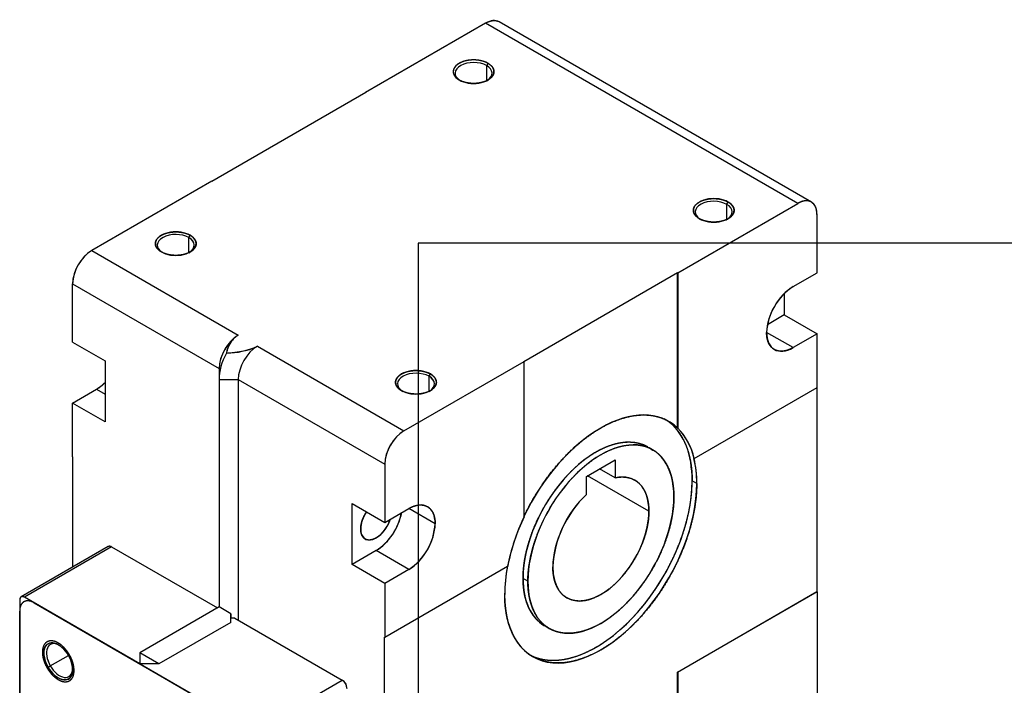
# Model space of a CAD drawing. Units: inches. Extents: x -52 to 418, y 10 to 320.
# Drawn here: x -49 to 96, y 222 to 320 of the extents above; entities that cross this region are included whole.
import ezdxf

# ---------------------------------------------------------------- set-up
doc = ezdxf.new("R2010")
doc.units = ezdxf.units.IN
doc.layers.add('59_01_005', color=7, linetype='Continuous')
doc.layers.add('Default', color=7, linetype='Continuous')

# ---------------------------------------------------------------- blocks, each defined once
blk = doc.blocks.new('SE5')
at = {"layer": '59_01_005', "color": 7, "linetype": 'Continuous', "ltscale": 25.4}
for p, q in [((19.95, 319.4), (2.27, 309.19)), ((19.95, 319.4), (2.27, 309.19)), ((65.91, 292.86), (19.95, 319.4)), ((65.91, 292.86), (19.95, 319.4)), ((67.91, 293.06), (21.95, 319.59)), ((20.31, 313.48), (20.11, 313.14)), ((20.31, 313.48), (20.11, 313.14)), ((20.11, 310.95), (20.11, 313.14)), ((20.11, 310.95), (20.11, 313.14)), ((20.11, 310.91), (20.31, 311.03)), ((2.3, 309.18), (-20.33, 296.11)), ((2.3, 309.18), (-20.33, 296.11)), ((2.3, 309.18), (2.27, 309.19)), ((2.27, 309.17), (2.27, 309.19)), ((2.3, 309.18), (2.27, 309.19)), ((2.27, 309.17), (2.27, 309.19)), ((-20.35, 296.13), (-38.03, 285.92)), ((-20.35, 296.13), (-38.03, 285.92)), ((-20.35, 296.13), (-20.33, 296.11)), ((-20.35, 296.13), (-20.33, 296.11)), ((48.24, 282.65), (65.91, 292.86)), ((48.24, 282.65), (65.91, 292.86)), ((55.47, 292.73), (55.66, 293.06)), ((55.47, 292.73), (55.66, 293.06)), ((55.47, 290.54), (55.47, 292.73)), ((55.47, 290.54), (55.47, 292.73)), ((51.42, 290.61), (51.61, 290.5)), ((51.42, 290.61), (51.61, 290.5)), ((55.47, 290.5), (55.66, 290.61)), ((68.74, 282.65), (68.74, 291.23)), ((68.74, 282.65), (68.74, 291.23)), ((-23.73, 287.83), (-23.54, 288.17)), ((-23.73, 287.83), (-23.54, 288.17)), ((-23.73, 285.64), (-23.73, 287.83)), ((-23.73, 285.64), (-23.73, 287.83)), ((-38.03, 285.92), (-16.46, 273.47)), ((-38.03, 285.92), (-16.46, 273.47)), ((-23.73, 285.6), (-23.54, 285.72)), ((25.59, 269.6), (48.21, 282.67)), ((25.59, 269.6), (48.21, 282.67)), ((48.24, 282.65), (48.21, 282.67)), ((48.21, 259.8), (48.21, 282.67)), ((48.24, 282.65), (48.21, 282.67)), ((48.21, 259.8), (48.21, 282.67)), ((48.24, 282.65), (48.24, 259.79)), ((48.24, 282.65), (48.24, 259.79)), ((65.21, 280.61), (68.74, 282.65)), ((65.21, 280.61), (68.74, 282.65)), ((-40.86, 281.02), (-19.29, 268.57)), ((-40.86, 272.45), (-40.86, 281.02)), ((-40.86, 281.02), (-19.29, 268.57)), ((-40.86, 272.45), (-40.86, 281.02)), ((63.93, 279.61), (63.93, 276.45)), ((63.93, 279.61), (63.93, 276.45)), ((63.93, 276.45), (61.44, 275.01)), ((63.93, 276.45), (61.44, 275.01)), ((63.93, 276.45), (68.74, 273.67)), ((63.93, 276.45), (68.74, 273.67)), ((65.21, 271.63), (61.32, 273.88)), ((65.21, 271.63), (61.32, 273.88)), ((68.74, 273.67), (65.21, 271.63)), ((68.74, 273.67), (65.21, 271.63)), ((68.74, 265.75), (68.74, 273.67)), ((68.74, 265.75), (68.74, 273.67)), ((-40.86, 272.45), (-36.05, 269.67)), ((-40.86, 272.45), (-36.05, 269.67)), ((-13.64, 271.84), (7.93, 259.38)), ((-13.64, 271.84), (7.93, 259.38)), ((-36.05, 269.67), (-36.05, 260.69)), ((-36.05, 269.67), (-36.05, 260.69)), ((-19.29, 268.57), (-19.29, 266.94)), ((-19.29, 268.57), (-19.29, 266.94)), ((7.93, 259.38), (25.61, 269.59)), ((7.93, 259.38), (25.61, 269.59)), ((25.59, 269.6), (25.61, 269.59)), ((25.59, 269.6), (25.61, 269.59)), ((25.61, 246.73), (25.61, 269.59)), ((25.61, 246.73), (25.61, 269.59)), ((-19.29, 266.94), (-16.46, 266.94)), ((-19.29, 266.94), (-16.46, 266.94)), ((-19.29, 266.94), (-19.29, 233.46)), ((-19.29, 266.94), (-19.29, 233.46)), ((-16.46, 266.94), (5.1, 254.49)), ((-16.46, 266.94), (5.1, 254.49)), ((-16.46, 266.94), (-16.46, 231.54)), ((-16.46, 266.94), (-16.46, 231.54)), ((11.63, 267.42), (11.82, 267.75)), ((11.63, 267.42), (11.82, 267.75)), ((11.63, 265.23), (11.63, 267.42)), ((11.63, 265.23), (11.63, 267.42)), ((-40.86, 263.47), (-37.32, 265.51)), ((-40.86, 263.47), (-37.32, 265.51)), ((-37.32, 265.51), (-36.05, 264.77)), ((-37.32, 265.51), (-36.05, 264.77)), ((7.58, 265.3), (7.77, 265.19)), ((7.58, 265.3), (7.77, 265.19)), ((11.63, 265.19), (11.82, 265.3)), ((50.65, 255.31), (68.74, 265.75)), ((50.65, 255.31), (68.74, 265.75)), ((68.72, 265.74), (68.72, 235.72)), ((68.72, 265.74), (68.72, 235.72)), ((-40.86, 255.55), (-40.86, 263.47)), ((-36.05, 260.69), (-40.86, 263.47)), ((-40.86, 255.55), (-40.86, 263.47)), ((-36.05, 260.69), (-40.86, 263.47)), ((48.21, 259.8), (48.24, 259.79)), ((48.21, 259.8), (48.24, 259.79)), ((-40.86, 255.55), (-40.84, 255.53)), ((-40.86, 255.55), (-40.84, 255.53)), ((-40.84, 255.53), (-40.84, 239.32)), ((-40.84, 255.53), (-40.84, 239.32)), ((34.8, 252.69), (39.04, 255.14)), ((34.8, 252.69), (39.04, 255.14)), ((39.04, 255.14), (39.04, 252.48)), ((39.04, 255.14), (39.04, 252.48)), ((50.65, 255.31), (50.63, 255.32)), ((50.65, 255.31), (50.63, 255.32)), ((5.1, 254.49), (5.1, 245.91)), ((5.1, 254.49), (5.1, 245.91)), ((39.04, 252.48), (36.74, 253.81)), ((39.04, 252.48), (36.74, 253.81)), ((34.8, 250.03), (34.8, 252.69)), ((34.8, 250.03), (34.8, 252.69)), ((43.99, 247.54), (34.94, 252.77)), ((43.99, 247.54), (34.94, 252.77)), ((51.04, 251.64), (50.36, 252.04)), ((51.04, 251.64), (50.36, 252.04)), ((0.29, 239.71), (0.29, 248.69)), ((0.29, 248.69), (5.1, 245.91)), ((0.29, 248.69), (5.1, 245.91)), ((0.29, 239.71), (0.29, 248.69)), ((5.1, 245.91), (8.64, 247.95)), ((5.1, 245.91), (8.64, 247.95)), ((12.53, 245.71), (8.64, 247.95)), ((12.53, 245.71), (8.64, 247.95)), ((-35.6, 242.35), (-48.43, 234.94)), ((-35.1, 242.3), (-47.93, 234.89)), ((-35.1, 242.3), (-47.93, 234.89)), ((-35.1, 242.3), (-19.54, 233.32)), ((-35.1, 242.3), (-19.54, 233.32)), ((3.83, 241.75), (0.29, 239.71)), ((3.83, 241.75), (0.29, 239.71)), ((8.64, 238.97), (3.83, 241.75)), ((8.64, 238.97), (3.83, 241.75)), ((5.1, 236.93), (0.29, 239.71)), ((5.1, 236.93), (0.29, 239.71)), ((5.1, 229.01), (23.19, 239.46)), ((5.1, 229.01), (23.19, 239.46)), ((8.64, 238.97), (5.1, 236.93)), ((8.64, 238.97), (5.1, 236.93)), ((5.1, 236.93), (5.1, 229.01)), ((5.1, 236.93), (5.1, 229.01)), ((26.17, 237.26), (25.47, 237.67)), ((26.17, 237.26), (25.47, 237.67)), ((-13.99, 215.29), (-47.93, 234.89)), ((-30.96, 225.09), (-47.93, 234.89)), ((48.21, 223.88), (68.72, 235.72)), ((48.21, 223.88), (68.72, 235.72)), ((68.74, 235.71), (48.24, 223.87)), ((68.74, 235.71), (48.24, 223.87)), ((68.74, 235.71), (68.72, 235.72)), ((68.74, 235.71), (68.72, 235.72)), ((68.74, 235.71), (68.74, 218.97)), ((68.74, 235.71), (68.74, 218.97)), ((-48.64, 234.48), (-48.64, 202.96)), ((-48.64, 234.48), (-48.64, 202.96)), ((-46.52, 234.07), (-15.4, 216.11)), ((-19.29, 233.46), (-30.96, 226.72)), ((-19.29, 233.46), (-30.96, 226.72)), ((-17.54, 232.45), (-19.29, 233.46)), ((-17.54, 232.45), (-19.29, 233.46)), ((-48.64, 202.96), (-48.64, 232.85)), ((-17.54, 232.45), (-17.54, 231.83)), ((-17.54, 231.2), (-17.54, 232.45)), ((-17.54, 231.2), (-17.54, 232.45)), ((-17.54, 231.2), (-28.13, 225.09)), ((-17.54, 231.2), (-28.13, 225.09)), ((-16.96, 231.83), (-17.54, 231.83)), ((-17.54, 231.2), (-17.54, 231.83)), ((-16.96, 231.83), (-17.54, 231.83)), ((-16.96, 231.83), (-1.16, 222.7)), ((-16.96, 231.83), (-1.16, 222.7)), ((-42.77, 227.8), (-42.96, 227.91)), ((5.1, 229.01), (5.08, 229.02)), ((5.08, 198.98), (5.08, 229.02)), ((5.1, 229.01), (5.08, 229.02)), ((5.08, 198.98), (5.08, 229.02)), ((-44.13, 224.79), (-41.46, 226.33)), ((-44.13, 224.79), (-41.46, 226.33)), ((-30.96, 226.72), (-30.96, 225.09)), ((-28.13, 225.09), (-30.96, 226.72)), ((-30.96, 226.72), (-30.96, 225.09)), ((-28.13, 225.09), (-30.96, 226.72)), ((-44.46, 224.6), (-44.13, 224.79)), ((-44.46, 224.6), (-44.13, 224.79)), ((-28.13, 225.09), (-30.96, 225.09)), ((-30.96, 225.09), (-13.99, 215.29)), ((-28.13, 225.09), (-30.96, 225.09)), ((-40.84, 224.24), (-40.84, 224.46)), ((48.21, 198.57), (48.21, 223.88)), ((48.24, 223.87), (48.21, 223.88)), ((48.21, 198.57), (48.21, 223.88)), ((48.24, 223.87), (48.21, 223.88)), ((48.24, 223.87), (48.24, 198.55)), ((48.24, 223.87), (48.24, 198.55)), ((-13.99, 215.29), (-1.16, 222.7)), ((-13.99, 215.29), (-1.16, 222.7))]:
    blk.add_line(p, q, dxfattribs=at)
for centre, radius, start, end in [((-34.68, 280.72), 6.19, 122.7935, 177.2065), ((69.88, 273.42), 8.57, 123.0272, 176.9728), ((-14.43, 270.22), 3.83, 122.0694, 170.9545), ((-18.35, 282.35), 11.52, 270.7019, 294.1707), ((-42, 272.7), 8.57, 303.0272, 313.8194), ((41.74, 253.4), 9.11, 12.0751, 44.5344), ((11.28, 254.18), 6.19, 122.7935, 177.2065), ((35.54, 251.76), 15.51, 359.5497, 13.2655), ((45.55, 238.55), 15.73, 133.1455, 176.9859), ((-0.84, 248.94), 8.57, 303.0272, 349.399), ((53.22, 233.52), 30.6, 154.4384, 168.8234), ((3.96, 246.16), 8.57, 303.0272, 356.9728), ((45, 235.2), 22.24, 168.9328, 179.7128), ((-1.99, 221.4), 1.55, 2.7935, 57.2065)]:
    blk.add_arc(centre, radius, start, end, dxfattribs=at)
for centre, major_axis, start_param, end_param in [((19.95, 316.13), (-2, -3.46), 3.141593, 3.926991), ((18.18, 312.25), (3, 0), 0.785398, 3.926991), ((18.18, 312.03), (2.72, 0), 0.785398, 3.877629), ((18.18, 312.03), (2.72, 0), 0.785398, 3.877629), ((18.18, 312.25), (-3, 0), 0.785398, 3.926991), ((18.18, 312.03), (-2.72, 0), 2.419594, 3.926991), ((18.18, 312.03), (-2.72, 0), 2.419594, 3.926991), ((53.54, 291.84), (3, 0), 0.785398, 3.926991), ((53.54, 291.61), (2.72, 0), 0.785398, 3.877629), ((53.54, 291.61), (2.72, 0), 0.785398, 3.877629), ((53.54, 291.84), (-3, 0), 0.785398, 3.926991), ((65.91, 289.59), (-2, -3.46), 2.356194, 3.926991), ((53.54, 291.61), (-2.72, 0), 2.405556, 3.926991), ((53.54, 291.61), (-2.72, 0), 2.396121, 3.926991), ((-25.66, 286.94), (3, 0), 0.785398, 3.926991), ((-25.66, 286.72), (2.72, 0), 0.785398, 3.877629), ((-25.66, 286.72), (2.72, 0), 0.785398, 3.877629), ((-25.66, 286.94), (-3, 0), 0.785398, 3.926991), ((-25.66, 286.72), (-2.72, 0), 2.405556, 3.926991), ((-25.66, 286.72), (-2.72, 0), 2.396121, 3.926991), ((-38.03, 282.65), (2, 3.46), 0.785398, 2.356194), ((65.21, 276.12), (-2.75, -4.76), 3.926991, 5.497787), ((-16.46, 270.2), (2, 3.46), 0.785398, 2.356194), ((-16.46, 270.2), (2, 3.46), 1.02886, 2.356194), ((65.21, 276.12), (2.75, 4.76), 2.356194, 3.926991), ((-13.64, 268.57), (2, 3.46), 0.785398, 2.356194), ((-13.64, 268.57), (2, 3.46), 0.785398, 2.356194), ((-15.05, 269.39), (-3, -5.2), 4.768059, 5.497787), ((-15.05, 269.39), (-3, -5.2), 4.768059, 5.497787), ((9.7, 266.53), (3, 0), 0.785398, 3.926991), ((9.7, 266.3), (2.72, 0), 0.785398, 3.877629), ((9.7, 266.3), (2.72, 0), 0.785398, 3.877629), ((9.7, 266.53), (-3, 0), 0.785398, 3.926991), ((9.7, 266.3), (-2.72, 0), 2.405556, 3.926991), ((9.7, 266.3), (-2.72, 0), 2.396121, 3.926991), ((-37.32, 270), (-2.75, -4.76), 0.785398, 1.118814), ((36.9, 243.47), (-10, -17.32), 2.999696, 4.854286), ((36.22, 243.87), (-10, -17.32), 2.356194, 3.056558), ((36.92, 243.46), (10, 17.32), 5.740153, 6.141288), ((7.93, 256.12), (2, 3.46), 0.785398, 2.356194), ((36.22, 243.87), (-7.6, -13.16), 3.141593, 5.497787), ((36.92, 243.46), (-7.6, -13.16), 2.356194, 5.497787), ((36.9, 243.47), (10, 17.32), 5.497787, 5.740153), ((36.92, 243.46), (-5, -8.66), 2.356194, 3.622298), ((36.9, 243.47), (10, 17.32), 2.356194, 5.497787), ((36.22, 243.87), (10, 17.32), 3.278516, 5.497787), ((36.92, 243.46), (7.6, 13.16), 2.356194, 5.497787), ((36.92, 243.46), (-5, -8.66), 4.231683, 5.497787), ((8.64, 243.46), (-2.75, -4.76), 2.356194, 3.926991), ((3.83, 246.24), (-1.6, -2.77), 4.601678, 5.497787), ((3.83, 246.24), (2.75, 4.76), 3.926991, 5.259165), ((36.92, 243.46), (-10, -17.32), 4.854286, 5.255421), ((36.92, 243.46), (5, 8.66), 2.356194, 5.497787), ((3.83, 246.24), (1.6, 2.77), 2.356194, 5.079441), ((8.64, 243.46), (2.75, 4.76), 3.926991, 5.497787), ((-35.1, 241.48), (0.5, -0.866), 2.356194, 3.141593), ((36.9, 243.47), (-10, -17.32), 5.255421, 5.497787), ((36.22, 243.87), (7.6, 13.16), 2.356194, 3.141593), ((-47.93, 234.07), (0.5, -0.866), 2.356194, 3.926991), ((-42.96, 225.46), (1.5, -2.6), 1.570796, 4.712389), ((-42.77, 225.58), (1.36, -2.36), 2.405556, 4.712389), ((-42.77, 225.58), (1.36, -2.36), 2.390635, 4.712389), ((-42.96, 225.46), (-1.5, 2.6), 1.570796, 4.712389), ((-42.77, 225.58), (-1.36, 2.36), 1.570796, 3.869645), ((-42.77, 225.58), (-1.36, 2.36), 1.570796, 3.869645), ((-1.16, 221.89), (0.5, -0.866), 0.785398, 2.356194)]:
    blk.add_ellipse(centre, major_axis=major_axis, ratio=0.57735, start_param=start_param, end_param=end_param, dxfattribs=at)
for points, degree, knots in [([(19.95, 319.4), (20.51, 319.72), (21.03, 319.77), (21.47, 319.82), (21.81, 319.66)], 2, [0, 0, 0, 0.25, 0.25, 0.4576993, 0.4576993, 0.4576993]), ([(20.31, 313.48), (19.88, 313.72), (19.33, 313.85), (18.78, 313.98), (18.18, 313.98), (17.59, 313.98), (17.04, 313.85), (16.48, 313.72), (16.06, 313.48), (15.64, 313.23), (15.41, 312.91), (15.18, 312.6), (15.18, 312.25), (15.18, 311.91), (15.41, 311.59), (15.64, 311.27), (16.06, 311.03)], 2, [0, 0, 0, 0.125, 0.125, 0.25, 0.25, 0.375, 0.375, 0.5, 0.5, 0.625, 0.625, 0.75, 0.75, 0.875, 0.875, 1, 1, 1]), ([(20.31, 313.48), (20.73, 313.23), (20.96, 312.91), (21.18, 312.6), (21.18, 312.25), (21.18, 311.91), (20.96, 311.59), (20.73, 311.27), (20.31, 311.03), (19.88, 310.78), (19.33, 310.65), (18.78, 310.52), (18.18, 310.52), (17.59, 310.52), (17.04, 310.65), (16.49, 310.78), (16.06, 311.03)], 2, [0, 0, 0, 0.125, 0.125, 0.25, 0.25, 0.375, 0.375, 0.5, 0.5, 0.625, 0.625, 0.75, 0.75, 0.875, 0.875, 1, 1, 1]), ([(51.42, 290.61), (51, 290.86), (50.77, 291.18), (50.54, 291.49), (50.54, 291.84), (50.54, 292.18), (50.77, 292.5), (51, 292.82), (51.42, 293.06), (51.84, 293.31), (52.39, 293.44), (52.94, 293.57), (53.54, 293.57), (54.14, 293.57), (54.69, 293.44), (55.24, 293.31), (55.66, 293.06)], 2, [0, 0, 0, 0.125, 0.125, 0.25, 0.25, 0.375, 0.375, 0.5, 0.5, 0.625, 0.625, 0.75, 0.75, 0.875, 0.875, 1, 1, 1]), ([(55.66, 293.06), (56.08, 292.82), (56.31, 292.5), (56.54, 292.18), (56.54, 291.84), (56.54, 291.5), (56.31, 291.18), (56.08, 290.86), (55.66, 290.61), (55.24, 290.37), (54.69, 290.24), (54.14, 290.11), (53.54, 290.11), (52.94, 290.11), (52.39, 290.24), (51.84, 290.37), (51.42, 290.61)], 2, [0, 0, 0, 0.125, 0.125, 0.25, 0.25, 0.375, 0.375, 0.5, 0.5, 0.625, 0.625, 0.75, 0.75, 0.875, 0.875, 1, 1, 1]), ([(68.74, 291.23), (68.74, 291.88), (68.53, 292.35), (68.31, 292.83), (67.91, 293.06), (67.52, 293.29), (67, 293.24), (66.48, 293.19), (65.91, 292.86)], 2, [0, 0, 0, 0.25, 0.25, 0.5, 0.5, 0.75, 0.75, 1, 1, 1]), ([(-27.78, 285.72), (-28.2, 285.96), (-28.43, 286.28), (-28.66, 286.6), (-28.66, 286.94), (-28.66, 287.28), (-28.43, 287.6), (-28.2, 287.92), (-27.78, 288.17), (-27.36, 288.41), (-26.8, 288.54), (-26.25, 288.67), (-25.66, 288.67), (-25.06, 288.67), (-24.51, 288.54), (-23.96, 288.41), (-23.54, 288.17)], 2, [0, 0, 0, 0.125, 0.125, 0.25, 0.25, 0.375, 0.375, 0.5, 0.5, 0.625, 0.625, 0.75, 0.75, 0.875, 0.875, 1, 1, 1]), ([(-23.54, 288.17), (-23.11, 287.92), (-22.89, 287.6), (-22.66, 287.29), (-22.66, 286.94), (-22.66, 286.6), (-22.89, 286.28), (-23.11, 285.96), (-23.54, 285.72), (-23.96, 285.47), (-24.51, 285.34), (-25.06, 285.21), (-25.66, 285.21), (-26.25, 285.21), (-26.8, 285.34), (-27.36, 285.47), (-27.78, 285.72)], 2, [0, 0, 0, 0.125, 0.125, 0.25, 0.25, 0.375, 0.375, 0.5, 0.5, 0.625, 0.625, 0.75, 0.75, 0.875, 0.875, 1, 1, 1]), ([(-16.46, 273.47), (-16.54, 273.42), (-16.69, 273.33), (-16.89, 273.18), (-17.11, 272.99), (-17.34, 272.75), (-17.65, 272.33), (-17.85, 271.92), (-18, 271.53), (-18.08, 271.31), (-18.15, 271.07), (-18.19, 270.91), (-18.21, 270.83)], 3, [0, 0, 0, 0, 0.06594, 0.132124, 0.199802, 0.304884, 0.415586, 0.672439, 0.748645, 0.828556, 0.912307, 1, 1, 1, 1]), ([(65.21, 271.63), (64.82, 271.41), (64.45, 271.28), (64.07, 271.15), (63.72, 271.11), (63.36, 271.08), (63.05, 271.14), (62.73, 271.2), (62.46, 271.36), (62.19, 271.52), (61.97, 271.76), (61.76, 272), (61.61, 272.33), (61.47, 272.65), (61.39, 273.04), (61.32, 273.43), (61.32, 273.88)], 2, [0, 0, 0, 0.125, 0.125, 0.25, 0.25, 0.375, 0.375, 0.5, 0.5, 0.625, 0.625, 0.75, 0.75, 0.875, 0.875, 1, 1, 1]), ([(-18.21, 270.83), (-17.93, 270.85), (-17.39, 270.9), (-16.44, 271.01), (-15.61, 271.15), (-14.88, 271.33), (-14.51, 271.45), (-14.25, 271.54), (-14.08, 271.61), (-13.93, 271.68), (-13.78, 271.76), (-13.68, 271.81), (-13.64, 271.84)], 3, [0, 0, 0, 0, 0.171442, 0.327537, 0.584386, 0.695099, 0.800167, 0.841031, 0.881182, 0.920879, 0.960392, 1, 1, 1, 1]), ([(7.58, 265.3), (7.16, 265.55), (6.93, 265.87), (6.7, 266.18), (6.7, 266.53), (6.7, 266.87), (6.93, 267.19), (7.16, 267.51), (7.58, 267.75), (8, 268), (8.55, 268.13), (9.1, 268.26), (9.7, 268.26), (10.29, 268.26), (10.85, 268.13), (11.4, 268), (11.82, 267.75)], 2, [0, 0, 0, 0.125, 0.125, 0.25, 0.25, 0.375, 0.375, 0.5, 0.5, 0.625, 0.625, 0.75, 0.75, 0.875, 0.875, 1, 1, 1]), ([(11.82, 267.75), (12.24, 267.51), (12.47, 267.19), (12.7, 266.87), (12.7, 266.53), (12.7, 266.18), (12.47, 265.87), (12.24, 265.55), (11.82, 265.3), (11.4, 265.06), (10.85, 264.93), (10.3, 264.8), (9.7, 264.8), (9.1, 264.8), (8.55, 264.93), (8, 265.06), (7.58, 265.3)], 2, [0, 0, 0, 0.125, 0.125, 0.25, 0.25, 0.375, 0.375, 0.5, 0.5, 0.625, 0.625, 0.75, 0.75, 0.875, 0.875, 1, 1, 1]), ([(25.59, 246.74), (26.58, 248.83), (27.84, 250.78), (29.1, 252.73), (30.58, 254.43), (32.05, 256.13), (33.65, 257.49), (35.25, 258.85), (36.9, 259.8), (38.55, 260.75), (40.15, 261.24), (41.75, 261.73), (43.23, 261.73), (44.7, 261.73), (45.96, 261.24), (47.23, 260.76), (48.21, 259.8)], 2, [0, 0, 0, 0.125, 0.125, 0.25, 0.25, 0.375, 0.375, 0.5, 0.5, 0.625, 0.625, 0.75, 0.75, 0.875, 0.875, 1, 1, 1]), ([(46.22, 261.19), (47.2, 260.62), (47.97, 259.73), (48.75, 258.84), (49.28, 257.66), (49.81, 256.48), (50.09, 255.06), (50.36, 253.64), (50.36, 252.04)], 2, [0.75, 0.75, 0.75, 0.8125, 0.8125, 0.875, 0.875, 0.9375, 0.9375, 1, 1, 1]), ([(25.47, 237.67), (25.47, 238.89), (25.67, 240.21), (25.88, 241.52), (26.29, 242.89), (26.69, 244.25), (27.28, 245.61), (27.87, 246.96), (28.62, 248.26), (29.36, 249.55), (30.24, 250.74), (31.12, 251.93), (32.1, 252.96), (33.08, 253.99), (34.12, 254.83), (35.16, 255.67), (36.22, 256.28), (37.27, 256.89), (38.31, 257.25), (39.35, 257.61), (40.33, 257.71), (41.31, 257.81), (42.19, 257.64), (42.93, 257.49), (43.57, 257.17)], 2, [0, 0, 0, 0.0625, 0.0625, 0.125, 0.125, 0.1875, 0.1875, 0.25, 0.25, 0.3125, 0.3125, 0.375, 0.375, 0.4375, 0.4375, 0.5, 0.5, 0.5625, 0.5625, 0.625, 0.625, 0.6875, 0.6875, 0.7399927, 0.7399927, 0.7399927]), ([(26.17, 237.26), (26.17, 238.48), (26.38, 239.8), (26.59, 241.12), (26.99, 242.48), (27.4, 243.84), (27.99, 245.2), (28.57, 246.55), (29.32, 247.85), (30.07, 249.15), (30.95, 250.33), (31.83, 251.52), (32.81, 252.55), (33.79, 253.59), (34.83, 254.42), (35.86, 255.26), (36.92, 255.87), (37.98, 256.48), (39.02, 256.85), (40.06, 257.21), (41.04, 257.3), (42.01, 257.4), (42.89, 257.23), (43.77, 257.06), (44.52, 256.63), (45.27, 256.19), (45.86, 255.52), (46.45, 254.84), (46.85, 253.94), (47.26, 253.05), (47.46, 251.97), (47.67, 250.89), (47.67, 249.67)], 2, [0, 0, 0, 0.0625, 0.0625, 0.125, 0.125, 0.1875, 0.1875, 0.25, 0.25, 0.3125, 0.3125, 0.375, 0.375, 0.4375, 0.4375, 0.5, 0.5, 0.5625, 0.5625, 0.625, 0.625, 0.6875, 0.6875, 0.75, 0.75, 0.8125, 0.8125, 0.875, 0.875, 0.9375, 0.9375, 1, 1, 1]), ([(39.04, 252.48), (40.12, 252.71), (41.04, 252.48), (41.96, 252.25), (42.62, 251.58), (43.29, 250.92), (43.64, 249.88), (43.99, 248.85), (43.99, 247.54)], 2, [0, 0, 0, 0.25, 0.25, 0.5, 0.5, 0.75, 0.75, 1, 1, 1]), ([(51.04, 251.64), (51.04, 250.03), (50.77, 248.3), (50.5, 246.56), (49.97, 244.77), (49.43, 242.98), (48.66, 241.19), (47.89, 239.41), (46.9, 237.7), (45.92, 236), (44.76, 234.43), (43.6, 232.87), (42.31, 231.51), (41.03, 230.15), (39.66, 229.05), (38.29, 227.95), (36.9, 227.14), (35.51, 226.34), (34.14, 225.87), (32.78, 225.39), (31.49, 225.26), (30.2, 225.14), (29.04, 225.36), (27.89, 225.59), (26.9, 226.15), (25.92, 226.72), (25.14, 227.61), (24.37, 228.5), (23.84, 229.68), (23.3, 230.86), (23.03, 232.28), (22.76, 233.7), (22.76, 235.31)], 2, [0, 0, 0, 0.0625, 0.0625, 0.125, 0.125, 0.1875, 0.1875, 0.25, 0.25, 0.3125, 0.3125, 0.375, 0.375, 0.4375, 0.4375, 0.5, 0.5, 0.5625, 0.5625, 0.625, 0.625, 0.6875, 0.6875, 0.75, 0.75, 0.8125, 0.8125, 0.875, 0.875, 0.9375, 0.9375, 1, 1, 1]), ([(26.27, 226.52), (27.23, 225.97), (28.36, 225.76), (29.52, 225.53), (30.8, 225.66), (32.09, 225.79), (33.46, 226.26), (34.82, 226.74), (36.22, 227.54), (37.61, 228.34), (38.97, 229.45), (40.34, 230.55), (41.63, 231.91), (42.91, 233.27), (44.07, 234.83), (45.23, 236.39), (46.22, 238.1), (47.2, 239.8), (47.97, 241.59), (48.75, 243.37), (49.28, 245.16), (49.81, 246.96), (50.09, 248.69), (50.36, 250.43), (50.36, 252.04)], 2, [0.2518704, 0.2518704, 0.2518704, 0.3125, 0.3125, 0.375, 0.375, 0.4375, 0.4375, 0.5, 0.5, 0.5625, 0.5625, 0.625, 0.625, 0.6875, 0.6875, 0.75, 0.75, 0.8125, 0.8125, 0.875, 0.875, 0.9375, 0.9375, 1, 1, 1]), ([(47.67, 249.67), (47.67, 248.44), (47.46, 247.13), (47.26, 245.81), (46.85, 244.45), (46.45, 243.08), (45.86, 241.73), (45.27, 240.37), (44.52, 239.07), (43.77, 237.78), (42.89, 236.59), (42.01, 235.4), (41.04, 234.37), (40.06, 233.34), (39.02, 232.5), (37.98, 231.66), (36.92, 231.05), (35.86, 230.44), (34.83, 230.08), (33.79, 229.72), (32.81, 229.62), (31.83, 229.52), (30.95, 229.7), (30.07, 229.87), (29.32, 230.3), (28.57, 230.73), (27.99, 231.41), (27.4, 232.08), (26.99, 232.98), (26.59, 233.88), (26.38, 234.95), (26.17, 236.03), (26.17, 237.26)], 2, [0, 0, 0, 0.0625, 0.0625, 0.125, 0.125, 0.1875, 0.1875, 0.25, 0.25, 0.3125, 0.3125, 0.375, 0.375, 0.4375, 0.4375, 0.5, 0.5, 0.5625, 0.5625, 0.625, 0.625, 0.6875, 0.6875, 0.75, 0.75, 0.8125, 0.8125, 0.875, 0.875, 0.9375, 0.9375, 1, 1, 1]), ([(8.64, 247.95), (9.02, 248.17), (9.4, 248.3), (9.77, 248.44), (10.13, 248.47), (10.48, 248.51), (10.8, 248.44), (11.12, 248.38), (11.39, 248.23), (11.66, 248.07), (11.87, 247.82), (12.08, 247.58), (12.23, 247.26), (12.38, 246.93), (12.45, 246.54), (12.53, 246.15), (12.53, 245.71)], 2, [0, 0, 0, 0.125, 0.125, 0.25, 0.25, 0.375, 0.375, 0.5, 0.5, 0.625, 0.625, 0.75, 0.75, 0.875, 0.875, 1, 1, 1]), ([(1.57, 244.93), (1.57, 245.45), (1.74, 246.03), (1.91, 246.61), (2.23, 247.16), (2.32, 247.32), (2.42, 247.46)], 2, [0, 0, 0, 0.125, 0.125, 0.25, 0.25, 0.28528, 0.28528, 0.28528]), ([(43.99, 247.54), (43.99, 246.74), (43.86, 245.87), (43.72, 245.01), (43.46, 244.11), (43.19, 243.21), (42.8, 242.32), (42.42, 241.43), (41.92, 240.58), (41.43, 239.72), (40.85, 238.94), (40.27, 238.16), (39.63, 237.48), (38.99, 236.8), (38.3, 236.25), (37.62, 235.7), (36.92, 235.3), (36.23, 234.9), (35.54, 234.66), (34.86, 234.42), (34.22, 234.36), (33.57, 234.29), (32.99, 234.41), (32.42, 234.52), (31.92, 234.8), (31.43, 235.09), (31.04, 235.53), (30.66, 235.98), (30.39, 236.57), (30.12, 237.15), (29.99, 237.87), (29.85, 238.58), (29.85, 239.38)], 2, [0, 0, 0, 0.0625, 0.0625, 0.125, 0.125, 0.1875, 0.1875, 0.25, 0.25, 0.3125, 0.3125, 0.375, 0.375, 0.4375, 0.4375, 0.5, 0.5, 0.5625, 0.5625, 0.625, 0.625, 0.6875, 0.6875, 0.75, 0.75, 0.8125, 0.8125, 0.875, 0.875, 0.9375, 0.9375, 1, 1, 1]), ([(5.9, 246.37), (5.73, 245.83), (5.43, 245.31), (5.11, 244.76), (4.7, 244.32), (4.28, 243.89), (3.83, 243.63), (3.38, 243.37), (2.96, 243.32), (2.55, 243.28), (2.23, 243.47), (1.91, 243.65), (1.74, 244.03), (1.57, 244.41), (1.57, 244.93)], 2, [0.1333986, 0.1333986, 0.1333986, 0.25, 0.25, 0.375, 0.375, 0.5, 0.5, 0.625, 0.625, 0.75, 0.75, 0.875, 0.875, 1, 1, 1]), ([(-35.56, 242.37), (-35.58, 242.36), (-35.6, 242.35), (-35.6, 242.35), (-35.6, 242.35)], 2, [0.44976907, 0.44976907, 0.44976907, 0.5, 0.5, 0.50505299, 0.50505299, 0.50505299]), ([(-35.1, 242.3), (-35.24, 242.38), (-35.37, 242.39), (-35.41, 242.4), (-35.45, 242.39)], 2, [0, 0, 0, 0.25, 0.25, 0.3358113, 0.3358113, 0.3358113]), ([(27.79, 231.3), (27.52, 231.54), (27.28, 231.82), (26.69, 232.49), (26.29, 233.39), (25.88, 234.28), (25.67, 235.36), (25.47, 236.44), (25.47, 237.67)], 2, [0.7867316, 0.7867316, 0.7867316, 0.8125, 0.8125, 0.875, 0.875, 0.9375, 0.9375, 1, 1, 1]), ([(-47.93, 234.89), (-48.07, 234.97), (-48.2, 234.98), (-48.33, 235), (-48.43, 234.94), (-48.53, 234.88), (-48.58, 234.76), (-48.64, 234.64), (-48.64, 234.48)], 2, [0, 0, 0, 0.25, 0.25, 0.5, 0.5, 0.75, 0.75, 1, 1, 1]), ([(-46.52, 234.07), (-46.94, 234.32), (-47.33, 234.35), (-47.72, 234.39), (-48.02, 234.22), (-48.32, 234.05), (-48.48, 233.69), (-48.64, 233.34), (-48.64, 232.85)], 2, [0, 0, 0, 0.25, 0.25, 0.5, 0.5, 0.75, 0.75, 1, 1, 1]), ([(-40.63, 224.12), (-40.63, 224.65), (-40.8, 225.25), (-40.98, 225.85), (-41.31, 226.42), (-41.64, 226.98), (-42.07, 227.44), (-42.5, 227.89), (-42.96, 228.16), (-43.42, 228.43), (-43.85, 228.47), (-44.28, 228.51), (-44.61, 228.32), (-44.94, 228.13), (-45.12, 227.74), (-45.29, 227.35), (-45.29, 226.81)], 2, [0, 0, 0, 0.125, 0.125, 0.25, 0.25, 0.375, 0.375, 0.5, 0.5, 0.625, 0.625, 0.75, 0.75, 0.875, 0.875, 1, 1, 1]), ([(-44.46, 224.6), (-44.76, 225.11), (-44.92, 225.66), (-45.08, 226.2), (-45.08, 226.69), (-45.08, 227.17), (-44.92, 227.53), (-44.76, 227.89), (-44.46, 228.06), (-44.16, 228.23), (-43.77, 228.2), (-43.38, 228.16), (-42.96, 227.91), (-42.54, 227.67), (-42.15, 227.26), (-41.76, 226.85), (-41.46, 226.33)], 2, [0, 0, 0, 0.125, 0.125, 0.25, 0.25, 0.375, 0.375, 0.5, 0.5, 0.625, 0.625, 0.75, 0.75, 0.875, 0.875, 1, 1, 1]), ([(-45.29, 226.81), (-45.29, 226.27), (-45.12, 225.68), (-44.94, 225.08), (-44.61, 224.51), (-44.28, 223.94), (-43.85, 223.49), (-43.42, 223.04), (-42.96, 222.77), (-42.5, 222.5), (-42.07, 222.46), (-41.64, 222.42), (-41.31, 222.61), (-40.98, 222.79), (-40.8, 223.19), (-40.63, 223.58), (-40.63, 224.12)], 2, [0, 0, 0, 0.125, 0.125, 0.25, 0.25, 0.375, 0.375, 0.5, 0.5, 0.625, 0.625, 0.75, 0.75, 0.875, 0.875, 1, 1, 1]), ([(-41.46, 226.33), (-41.16, 225.81), (-41, 225.27), (-40.84, 224.73), (-40.84, 224.24), (-40.84, 223.75), (-41, 223.39), (-41.16, 223.04), (-41.46, 222.87), (-41.76, 222.69), (-42.15, 222.73), (-42.54, 222.77), (-42.96, 223.01), (-43.38, 223.26), (-43.77, 223.67), (-44.16, 224.08), (-44.46, 224.6)], 2, [0, 0, 0, 0.125, 0.125, 0.25, 0.25, 0.375, 0.375, 0.5, 0.5, 0.625, 0.625, 0.75, 0.75, 0.875, 0.875, 1, 1, 1])]:
    blk.add_open_spline(points, degree=degree, knots=knots, dxfattribs=at)
for points in [[(44.08, 256.87), (44.33, 256.7), (44.57, 256.5)], [(29.13, 230.45), (28.99, 230.51), (28.86, 230.58)]]:
    blk.add_open_spline(points, degree=2, dxfattribs=at)

msp = doc.modelspace()

# ---------------------------------------------------------------- linework, layer by layer
at = {"layer": 'Default', "color": 7, "linetype": 'Continuous', "ltscale": 25.4}
for p, q in [((410, 287), (10, 287)), ((10, 287), (10, 10))]:
    msp.add_line(p, q, dxfattribs=at)

# ---------------------------------------------------------------- block references
at = {"layer": 'Default'}
msp.add_blockref('SE5', (0, 0), dxfattribs=at)

doc.saveas('drawing.dxf')
